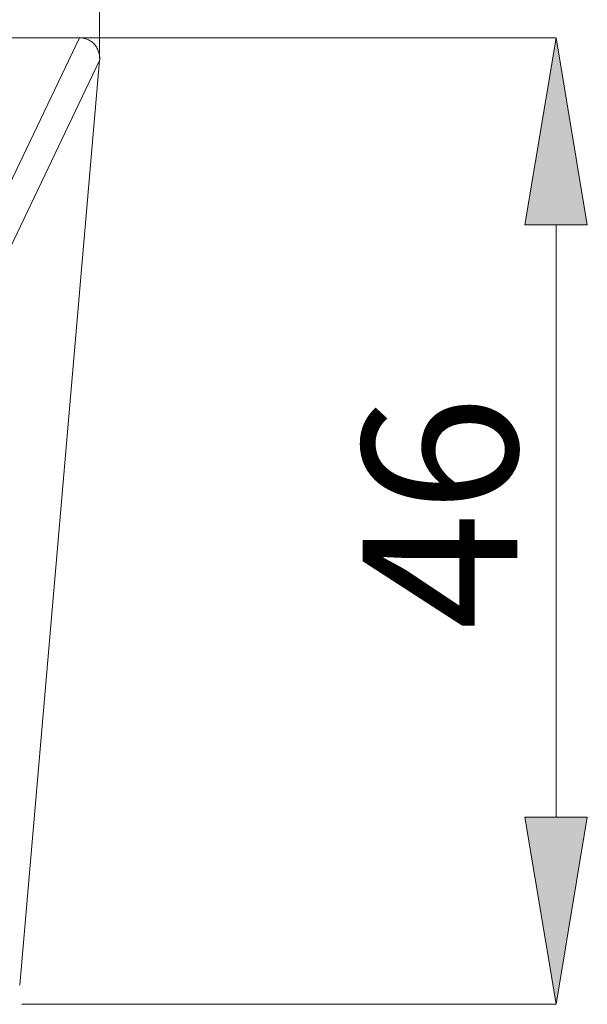
# Model space of a CAD drawing. Units: millimetres. Extents: x 21 to 185, y 90 to 226.
# Drawn here: x 105 to 115, y 124 to 140 of the extents above; entities that cross this region are included whole.
import ezdxf

# ---------------------------------------------------------------- set-up
doc = ezdxf.new("R2010")
doc.units = ezdxf.units.MM
doc.header["$MEASUREMENT"] = 0
doc.layers.add('COTAS', color=7, linetype='Continuous')

# ---------------------------------------------------------------- blocks, each defined once
blk = doc.blocks.new('block 870')
at = {"color": 7, "lineweight": 9, "true_color": 0xffffff}
blk.add_lwpolyline([(106.363, 139.287), (103.969, 134.275)], dxfattribs=at)
blk = doc.blocks.new('block 871')
at = {"color": 7, "lineweight": 9, "true_color": 0xffffff}
blk.add_open_spline([(106.363, 139.287), (106.386, 139.285), (106.408, 139.284), (106.431, 139.28), (106.453, 139.275), (106.474, 139.268), (106.495, 139.259), (106.516, 139.249), (106.535, 139.238), (106.554, 139.225), (106.572, 139.211), (106.589, 139.196), (106.604, 139.179), (106.619, 139.162), (106.633, 139.143), (106.644, 139.123), (106.656, 139.103), (106.665, 139.081), (106.672, 139.059), (106.68, 139.037), (106.685, 139.013), (106.687, 138.989), (106.69, 138.966), (106.689, 138.941), (106.688, 138.917)], degree=3, knots=[0, 0, 0, 0, 1, 1, 1, 2, 2, 2, 3, 3, 3, 4, 4, 4, 5, 5, 5, 6, 6, 6, 7, 7, 7, 8, 8, 8, 8], dxfattribs=at)
blk = doc.blocks.new('block 872')
at = {"color": 7, "lineweight": 9, "true_color": 0xffffff}
blk.add_lwpolyline([(104.302, 133.923), (106.688, 138.917)], dxfattribs=at)
blk = doc.blocks.new('block 890')
at = {"color": 7, "lineweight": 9, "true_color": 0xffffff}
blk.add_lwpolyline([(98.286, 139.287), (106.363, 139.287)], dxfattribs=at)
blk = doc.blocks.new('block 895')
at = {"color": 7, "lineweight": 9, "true_color": 0xffffff}
blk.add_lwpolyline([(106.688, 138.917), (105.397, 123.975)], dxfattribs=at)
blk = doc.blocks.new('block 1992')
at = {"layer": 'COTAS', "color": 7, "lineweight": 9, "true_color": 0xffffff}
blk.add_lwpolyline([(106.688, 138.949), (106.688, 149.702)], dxfattribs=at)
blk = doc.blocks.new('block 1997')
at = {"layer": 'COTAS', "color": 7, "lineweight": 9, "true_color": 0xffffff}
blk.add_lwpolyline([(106.395, 139.287), (114.057, 139.287)], dxfattribs=at)
blk = doc.blocks.new('block 1998')
at = {"layer": 'COTAS', "color": 7, "lineweight": 9, "true_color": 0xffffff}
blk.add_lwpolyline([(105.429, 123.667), (114.057, 123.667)], dxfattribs=at)
blk = doc.blocks.new('block 1999')
at = {"layer": 'COTAS', "color": 7, "lineweight": 9, "true_color": 0xffffff}
blk.add_lwpolyline([(114.057, 136.261), (114.057, 126.693)], dxfattribs=at)
blk = doc.blocks.new('block 2000')
at = {"layer": 'COTAS', "true_color": 0xffffff}
h = blk.add_hatch(color=7, dxfattribs=at)
h.dxf.hatch_style = 2
h.paths.add_polyline_path([(113.553, 136.261), (114.057, 139.287), (114.561, 136.261)])
at = {"layer": 'COTAS', "lineweight": 0}
blk.add_lwpolyline([(113.553, 136.261), (114.057, 139.287), (114.561, 136.261), (113.553, 136.261)], dxfattribs=at)
blk = doc.blocks.new('block 2001')
at = {"layer": 'COTAS', "true_color": 0xffffff}
h = blk.add_hatch(color=7, dxfattribs=at)
h.dxf.hatch_style = 2
h.paths.add_polyline_path([(113.553, 126.693), (114.057, 123.667), (114.561, 126.693)])
at = {"layer": 'COTAS', "lineweight": 0}
blk.add_lwpolyline([(113.553, 126.693), (114.057, 123.667), (114.561, 126.693), (113.553, 126.693)], dxfattribs=at)
blk = doc.blocks.new('block 2002')
at = {"layer": 'COTAS', "color": 7, "true_color": 0xffffff, "insert": (113.43, 129.72), "char_height": 2.49767, "attachment_point": 7, "rotation": 90}
blk.add_mtext('\\fArial|b1|i0|c0|p34;\\W1;46', dxfattribs=at)
blk = doc.blocks.new('block 2034')
at = {"layer": 'DEFPOINTS', "color": 7, "lineweight": 9, "true_color": 0xffffff}
blk.add_lwpolyline([(106.688, 138.917), (106.688, 138.917)], dxfattribs=at)
blk = doc.blocks.new('block 2036')
at = {"layer": 'DEFPOINTS', "color": 7, "lineweight": 9, "true_color": 0xffffff}
blk.add_lwpolyline([(106.363, 139.287), (106.363, 139.287)], dxfattribs=at)
blk = doc.blocks.new('block 2037')
at = {"layer": 'DEFPOINTS', "color": 7, "lineweight": 9, "true_color": 0xffffff}
blk.add_lwpolyline([(105.397, 123.667), (105.397, 123.667)], dxfattribs=at)
blk = doc.blocks.new('block 2038')
at = {"layer": 'DEFPOINTS', "color": 7, "lineweight": 9, "true_color": 0xffffff}
blk.add_lwpolyline([(114.057, 123.667), (114.057, 123.667)], dxfattribs=at)

msp = doc.modelspace()

# ---------------------------------------------------------------- block references
for name in ['block 890', 'block 870', 'block 871', 'block 872', 'block 895']:
    msp.add_blockref(name, (0, 0))
at = {"layer": 'COTAS'}
for name in ['block 1992', 'block 1997', 'block 2000', 'block 1999', 'block 2002', 'block 2001', 'block 1998']:
    msp.add_blockref(name, (0, 0), dxfattribs=at)
at = {"layer": 'DEFPOINTS'}
for name in ['block 2036', 'block 2034', 'block 2037', 'block 2038']:
    msp.add_blockref(name, (0, 0), dxfattribs=at)

doc.saveas('drawing.dxf')
